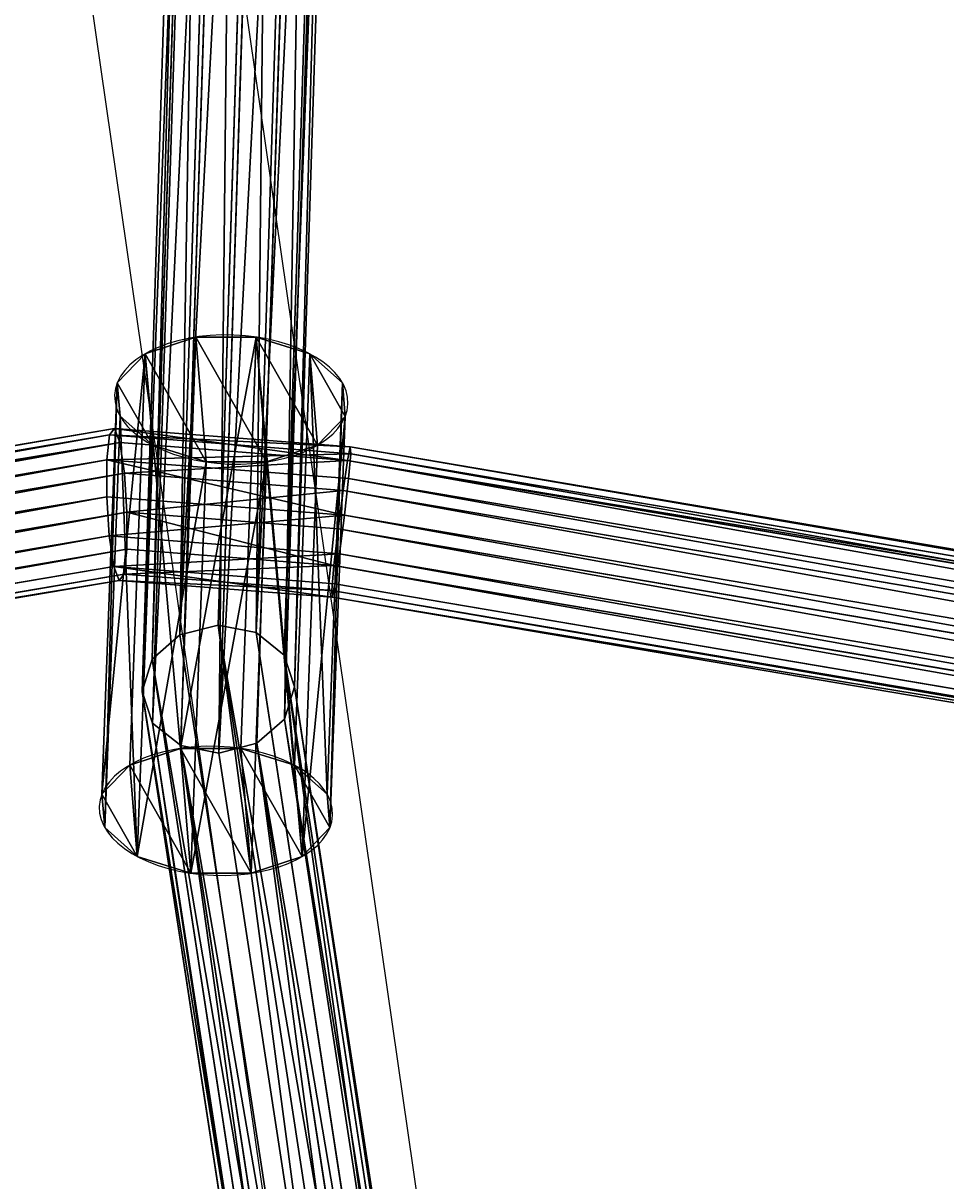
# Model space of a CAD drawing. Units: centimetres. Extents: x -294 to 296, y -296 to 294.
# Drawn here: x -49 to -39, y 52 to 64 of the extents above; entities that cross this region are included whole.
import ezdxf

# ---------------------------------------------------------------- set-up
doc = ezdxf.new("R2010")
doc.units = ezdxf.units.CM
doc.header["$LTSCALE"] = 2.54
doc.layers.get('0').update_dxf_attribs({"true_color": 0xff5454})
doc.layers.add('VP-EQ', color=7, linetype='Continuous', true_color=0x8a3492)

# ---------------------------------------------------------------- blocks, each defined once
blk = doc.blocks.new('Grupuj_72')
at = {"color": 0}
for p, q in [((0, 6.787, 1.498), (0, 1.6, 1.498)), ((0, 6.787, 1.498), (0, 1.6, 1.498)), ((0.001, 6.787, 0.864), (0.001, 1.6, 0.864)), ((0.001, 6.787, 0.864), (0.001, 1.6, 0.864)), ((0.316, 6.787, 2.048), (0.316, 1.6, 2.048)), ((0.316, 6.787, 2.048), (0.316, 1.6, 2.048)), ((0.319, 6.787, 0.316), (0.319, 1.6, 0.316)), ((0.319, 6.787, 0.316), (0.319, 1.6, 0.316)), ((0.864, 6.787, 2.366), (0.864, 1.6, 2.366)), ((0.864, 6.787, 2.366), (0.864, 1.6, 2.366)), ((0.869, 6.787), (0.869, 1.6)), ((0.869, 6.787), (0.869, 1.6)), ((1.498, 6.787, 2.367), (1.498, 1.6, 2.367)), ((1.498, 6.787, 2.367), (1.498, 1.6, 2.367)), ((1.503, 6.787, 0.001), (1.503, 1.6, 0.001)), ((1.503, 6.787, 0.001), (1.503, 1.6, 0.001)), ((2.048, 6.787, 2.051), (2.048, 1.6, 2.051)), ((2.048, 6.787, 2.051), (2.048, 1.6, 2.051)), ((2.051, 6.787, 0.319), (2.051, 1.6, 0.319)), ((2.051, 6.787, 0.319), (2.051, 1.6, 0.319)), ((2.366, 6.787, 1.503), (2.366, 1.6, 1.503)), ((2.366, 6.787, 1.503), (2.366, 1.6, 1.503)), ((2.367, 6.787, 0.869), (2.367, 1.6, 0.869)), ((2.367, 6.787, 0.869), (2.367, 1.6, 0.869))]:
    blk.add_line(p, q, dxfattribs=at)
at = {"color": 0, "extrusion": (-1.41565e-14, -1, -5.72356e-14)}
blk.add_circle((1.184, 1.184, -6.787), 1.225, dxfattribs=at)
blk.add_circle((1.184, 1.184, -6.787), 1.225, dxfattribs=at)
blk.add_circle((1.184, 1.184, -6.787), 1.225, dxfattribs=at)
blk.add_circle((1.184, 1.184, -6.787), 1.225, dxfattribs=at)
blk.add_circle((1.184, 1.184, -6.787), 1.225, dxfattribs=at)
blk.add_circle((1.184, 1.184, -6.787), 1.225, dxfattribs=at)
blk.add_circle((1.184, 1.184, -6.787), 1.225, dxfattribs=at)
blk.add_circle((1.184, 1.184, -6.787), 1.225, dxfattribs=at)
blk.add_circle((1.184, 1.184, -6.787), 1.225, dxfattribs=at)
blk.add_circle((1.184, 1.184, -6.787), 1.225, dxfattribs=at)
blk.add_circle((1.184, 1.184, -6.787), 1.225, dxfattribs=at)
blk.add_circle((1.184, 1.184, -6.787), 1.225, dxfattribs=at)
blk.add_circle((1.184, 1.184, -6.787), 1.225, dxfattribs=at)
at = {"color": 0, "extrusion": (-9.31874e-15, -1, -9.35748e-15)}
blk.add_circle((1.184, 1.184, -1.6), 1.225, dxfattribs=at)
blk.add_circle((1.184, 1.184, -1.6), 1.225, dxfattribs=at)
blk.add_circle((1.184, 1.184, -1.6), 1.225, dxfattribs=at)
blk.add_circle((1.184, 1.184, -1.6), 1.225, dxfattribs=at)
blk.add_circle((1.184, 1.184, -1.6), 1.225, dxfattribs=at)
blk.add_circle((1.184, 1.184, -1.6), 1.225, dxfattribs=at)
blk.add_circle((1.184, 1.184, -1.6), 1.225, dxfattribs=at)
blk.add_circle((1.184, 1.184, -1.6), 1.225, dxfattribs=at)
blk.add_circle((1.184, 1.184, -1.6), 1.225, dxfattribs=at)
blk.add_circle((1.184, 1.184, -1.6), 1.225, dxfattribs=at)
blk.add_circle((1.184, 1.184, -1.6), 1.225, dxfattribs=at)
blk.add_circle((1.184, 1.184, -1.6), 1.225, dxfattribs=at)
blk.add_circle((1.184, 1.184, -1.6), 1.225, dxfattribs=at)
at = {"color": 0}
mesh = blk.add_polyface(dxfattribs=at)
corners = [(0.319, 6.787, 0.316), (1.503, 6.787, 0.001), (0.869, 6.787), (2.051, 6.787, 0.319), (0.001, 6.787, 0.864), (2.367, 6.787, 0.869), (0, 6.787, 1.498), (2.366, 6.787, 1.503), (0.316, 6.787, 2.048), (2.048, 6.787, 2.051), (0.864, 6.787, 2.366), (1.498, 6.787, 2.367)]
mesh.append_faces([[corners[k] for k in face] for face in [(0, 1, 2), (9, 10, 11)]], dxfattribs={"vtx0": -1, "color": 0})
mesh.append_faces([[corners[k] for k in face] for face in [(1, 0, 3), (3, 4, 5), (5, 6, 7), (7, 8, 9)]], dxfattribs={"vtx0": -1, "vtx1": -1, "color": 0})
mesh.append_faces([[corners[k] for k in face] for face in [(3, 0, 4), (5, 4, 6), (7, 6, 8), (9, 8, 10)]], dxfattribs={"vtx0": -1, "vtx2": -1, "color": 0})
mesh = blk.add_polyface(dxfattribs=at)
corners = [(0.316, 1.6, 2.048), (0, 6.787, 1.498), (0, 1.6, 1.498), (0.316, 6.787, 2.048)]
mesh.append_faces([[corners[k] for k in face] for face in [(0, 1, 2), (1, 0, 3)]], dxfattribs={"vtx0": -1, "color": 0})
mesh = blk.add_polyface(dxfattribs=at)
corners = [(0, 6.787, 1.498), (0.001, 1.6, 0.864), (0, 1.6, 1.498), (0.001, 6.787, 0.864)]
mesh.append_faces([[corners[k] for k in face] for face in [(0, 1, 2), (1, 0, 3)]], dxfattribs={"vtx0": -1, "color": 0})
mesh = blk.add_polyface(dxfattribs=at)
corners = [(0.001, 6.787, 0.864), (0.319, 1.6, 0.316), (0.001, 1.6, 0.864), (0.319, 6.787, 0.316)]
mesh.append_faces([[corners[k] for k in face] for face in [(0, 1, 2), (1, 0, 3)]], dxfattribs={"vtx0": -1, "color": 0})
mesh = blk.add_polyface(dxfattribs=at)
corners = [(0.316, 1.6, 2.048), (0.864, 6.787, 2.366), (0.316, 6.787, 2.048), (0.864, 1.6, 2.366)]
mesh.append_faces([[corners[k] for k in face] for face in [(0, 1, 2), (1, 0, 3)]], dxfattribs={"vtx0": -1, "color": 0})
mesh = blk.add_polyface(dxfattribs=at)
corners = [(0.869, 6.787), (0.319, 1.6, 0.316), (0.319, 6.787, 0.316), (0.869, 1.6)]
mesh.append_faces([[corners[k] for k in face] for face in [(0, 1, 2), (1, 0, 3)]], dxfattribs={"vtx0": -1, "color": 0})
mesh = blk.add_polyface(dxfattribs=at)
corners = [(0.864, 1.6, 2.366), (1.498, 6.787, 2.367), (0.864, 6.787, 2.366), (1.498, 1.6, 2.367)]
mesh.append_faces([[corners[k] for k in face] for face in [(0, 1, 2), (1, 0, 3)]], dxfattribs={"vtx0": -1, "color": 0})
mesh = blk.add_polyface(dxfattribs=at)
corners = [(1.503, 6.787, 0.001), (0.869, 1.6), (0.869, 6.787), (1.503, 1.6, 0.001)]
mesh.append_faces([[corners[k] for k in face] for face in [(0, 1, 2), (1, 0, 3)]], dxfattribs={"vtx0": -1, "color": 0})
mesh = blk.add_polyface(dxfattribs=at)
corners = [(1.498, 1.6, 2.367), (2.048, 6.787, 2.051), (1.498, 6.787, 2.367), (2.048, 1.6, 2.051)]
mesh.append_faces([[corners[k] for k in face] for face in [(0, 1, 2), (1, 0, 3)]], dxfattribs={"vtx0": -1, "color": 0})
mesh = blk.add_polyface(dxfattribs=at)
corners = [(2.051, 6.787, 0.319), (1.503, 1.6, 0.001), (1.503, 6.787, 0.001), (2.051, 1.6, 0.319)]
mesh.append_faces([[corners[k] for k in face] for face in [(0, 1, 2), (1, 0, 3)]], dxfattribs={"vtx0": -1, "color": 0})
mesh = blk.add_polyface(dxfattribs=at)
corners = [(2.366, 6.787, 1.503), (2.048, 1.6, 2.051), (2.366, 1.6, 1.503), (2.048, 6.787, 2.051)]
mesh.append_faces([[corners[k] for k in face] for face in [(0, 1, 2), (1, 0, 3)]], dxfattribs={"vtx0": -1, "color": 0})
mesh = blk.add_polyface(dxfattribs=at)
corners = [(2.051, 6.787, 0.319), (2.367, 1.6, 0.869), (2.051, 1.6, 0.319), (2.367, 6.787, 0.869)]
mesh.append_faces([[corners[k] for k in face] for face in [(0, 1, 2), (1, 0, 3)]], dxfattribs={"vtx0": -1, "color": 0})
mesh = blk.add_polyface(dxfattribs=at)
corners = [(2.367, 1.6, 0.869), (2.366, 6.787, 1.503), (2.366, 1.6, 1.503), (2.367, 6.787, 0.869)]
mesh.append_faces([[corners[k] for k in face] for face in [(0, 1, 2), (1, 0, 3)]], dxfattribs={"vtx0": -1, "color": 0})
mesh = blk.add_polyface(dxfattribs=at)
corners = [(1.503, 1.6, 0.001), (0.319, 1.6, 0.316), (0.869, 1.6), (2.051, 1.6, 0.319), (0.001, 1.6, 0.864), (2.367, 1.6, 0.869), (0, 1.6, 1.498), (2.366, 1.6, 1.503), (0.316, 1.6, 2.048), (2.048, 1.6, 2.051), (0.864, 1.6, 2.366), (1.498, 1.6, 2.367)]
mesh.append_faces([[corners[k] for k in face] for face in [(0, 1, 2), (10, 9, 11)]], dxfattribs={"vtx0": -1, "color": 0})
mesh.append_faces([[corners[k] for k in face] for face in [(1, 3, 4), (4, 5, 6), (6, 7, 8), (8, 9, 10)]], dxfattribs={"vtx0": -1, "vtx1": -1, "color": 0})
mesh.append_faces([[corners[k] for k in face] for face in [(1, 0, 3), (4, 3, 5), (6, 5, 7), (8, 7, 9)]], dxfattribs={"vtx0": -1, "vtx2": -1, "color": 0})
blk = doc.blocks.new('3DGeom-1145_Defintion')
at = {"color": 253, "true_color": 0xa8a8a8, "xscale": 470.3703581694062, "yscale": 470.3703581694062, "zscale": 470.3703581694062}
blk.add_blockref('Grupuj_72', (-552.6, -752.6, -513.5), dxfattribs=at)
blk = doc.blocks.new('3DGeom-260_Defintion')
at = {"color": 0, "extrusion": (-0.999453, 0.026681, 0.019518)}
ref = blk.add_blockref('3DGeom-1145_Defintion', (-2495, -120.6, -28.4), dxfattribs=dict(at, rotation=273.1998150546836))
ref.add_attrib('Skp_ComponentInstanceName', '3DGeom-1145', (0, 0), dxfattribs={"height": 0.2})
blk = doc.blocks.new('Grupuj_158')
at = {"color": 0}
for p, q in [((0.395, 30.848, 63.497), (0.951, 49.485, 35.271)), ((0.395, 30.848, 63.497), (0.951, 49.485, 35.271)), ((1.349, 49.573, 35.341), (0.794, 30.951, 63.544)), ((1.349, 49.573, 35.341), (0.794, 30.951, 63.544)), ((1.194, 30.874, 63.487), (1.75, 49.495, 35.286)), ((1.194, 30.874, 63.487), (1.75, 49.495, 35.286)), ((0.104, 30.593, 63.359), (0.661, 49.256, 35.094)), ((0.104, 30.593, 63.359), (0.661, 49.256, 35.094)), ((1.489, 30.638, 63.343), (2.045, 49.272, 35.121)), ((1.489, 30.638, 63.343), (2.045, 49.272, 35.121)), ((0, 30.254, 63.168), (0.558, 48.946, 34.859)), ((0, 30.254, 63.168), (0.558, 48.946, 34.859)), ((1.599, 30.306, 63.149), (2.156, 48.965, 34.89)), ((1.599, 30.306, 63.149), (2.156, 48.965, 34.89)), ((0.11, 29.922, 62.974), (0.669, 48.638, 34.629)), ((0.11, 29.922, 62.974), (0.669, 48.638, 34.629)), ((1.495, 29.967, 62.958), (2.053, 48.655, 34.655)), ((1.495, 29.967, 62.958), (2.053, 48.655, 34.655)), ((0.405, 29.686, 62.83), (0.964, 48.416, 34.464)), ((0.405, 29.686, 62.83), (0.964, 48.416, 34.464)), ((1.204, 29.712, 62.821), (1.763, 48.426, 34.479)), ((1.204, 29.712, 62.821), (1.763, 48.426, 34.479)), ((0.806, 29.609, 62.774), (1.365, 48.338, 34.409)), ((0.806, 29.609, 62.774), (1.365, 48.338, 34.409)), ((0.794, 30.951, 63.544), (0.395, 30.848, 63.497)), ((0.794, 30.951, 63.544), (0.395, 30.848, 63.497)), ((1.194, 30.874, 63.487), (0.794, 30.951, 63.544)), ((0.794, 30.951, 63.544), (3.923, 10.824, 104.384)), ((0.794, 30.951, 63.544), (3.923, 10.824, 104.384)), ((1.194, 30.874, 63.487), (0.794, 30.951, 63.544)), ((0.395, 30.848, 63.497), (0.104, 30.593, 63.359)), ((0.395, 30.848, 63.497), (0.104, 30.593, 63.359)), ((3.525, 10.716, 104.349), (0.395, 30.848, 63.497)), ((3.525, 10.716, 104.349), (0.395, 30.848, 63.497)), ((1.489, 30.638, 63.343), (1.194, 30.874, 63.487)), ((4.325, 10.743, 104.337), (1.194, 30.874, 63.487)), ((4.325, 10.743, 104.337), (1.194, 30.874, 63.487)), ((1.489, 30.638, 63.343), (1.194, 30.874, 63.487)), ((4.622, 10.493, 104.22), (1.489, 30.638, 63.343)), ((1.599, 30.306, 63.149), (1.489, 30.638, 63.343)), ((4.622, 10.493, 104.22), (1.489, 30.638, 63.343)), ((1.599, 30.306, 63.149), (1.489, 30.638, 63.343)), ((0.104, 30.593, 63.359), (0, 30.254, 63.168)), ((0.104, 30.593, 63.359), (0, 30.254, 63.168)), ((3.237, 10.446, 104.241), (0.104, 30.593, 63.359)), ((3.237, 10.446, 104.241), (0.104, 30.593, 63.359)), ((1.495, 29.967, 62.958), (1.599, 30.306, 63.149)), ((1.495, 29.967, 62.958), (1.599, 30.306, 63.149)), ((4.735, 10.142, 104.065), (1.599, 30.306, 63.149)), ((4.735, 10.142, 104.065), (1.599, 30.306, 63.149)), ((3.136, 10.088, 104.089), (0, 30.254, 63.168)), ((0, 30.254, 63.168), (0.11, 29.922, 62.974)), ((3.136, 10.088, 104.089), (0, 30.254, 63.168)), ((0, 30.254, 63.168), (0.11, 29.922, 62.974)), ((0.11, 29.922, 62.974), (0.405, 29.686, 62.83)), ((3.249, 9.737, 103.934), (0.11, 29.922, 62.974)), ((3.249, 9.737, 103.934), (0.11, 29.922, 62.974)), ((0.11, 29.922, 62.974), (0.405, 29.686, 62.83)), ((1.204, 29.712, 62.821), (1.495, 29.967, 62.958)), ((1.204, 29.712, 62.821), (1.495, 29.967, 62.958)), ((4.634, 9.784, 103.914), (1.495, 29.967, 62.958)), ((4.634, 9.784, 103.914), (1.495, 29.967, 62.958)), ((3.546, 9.487, 103.817), (0.405, 29.686, 62.83)), ((3.546, 9.487, 103.817), (0.405, 29.686, 62.83)), ((0.405, 29.686, 62.83), (0.806, 29.609, 62.774)), ((0.405, 29.686, 62.83), (0.806, 29.609, 62.774)), ((0.806, 29.609, 62.774), (1.204, 29.712, 62.821)), ((0.806, 29.609, 62.774), (1.204, 29.712, 62.821)), ((4.345, 9.514, 103.806), (1.204, 29.712, 62.821)), ((4.345, 9.514, 103.806), (1.204, 29.712, 62.821)), ((3.947, 9.406, 103.77), (0.806, 29.609, 62.774)), ((3.947, 9.406, 103.77), (0.806, 29.609, 62.774))]:
    blk.add_line(p, q, dxfattribs=at)
mesh = blk.add_polyface(dxfattribs=at)
corners = [(0.395, 30.848, 63.497), (0.661, 49.256, 35.094), (0.104, 30.593, 63.359), (0.951, 49.485, 35.271)]
mesh.append_faces([[corners[k] for k in face] for face in [(0, 1, 2), (1, 0, 3)]], dxfattribs={"vtx0": -1, "color": 0})
mesh = blk.add_polyface(dxfattribs=at)
corners = [(0.395, 30.848, 63.497), (1.349, 49.573, 35.341), (0.951, 49.485, 35.271), (0.794, 30.951, 63.544)]
mesh.append_faces([[corners[k] for k in face] for face in [(0, 1, 2), (1, 0, 3)]], dxfattribs={"vtx0": -1, "color": 0})
mesh = blk.add_polyface(dxfattribs=at)
corners = [(1.349, 49.573, 35.341), (1.194, 30.874, 63.487), (1.75, 49.495, 35.286), (0.794, 30.951, 63.544)]
mesh.append_faces([[corners[k] for k in face] for face in [(0, 1, 2), (1, 0, 3)]], dxfattribs={"vtx0": -1, "color": 0})
mesh = blk.add_polyface(dxfattribs=at)
corners = [(2.045, 49.272, 35.121), (1.194, 30.874, 63.487), (1.489, 30.638, 63.343), (1.75, 49.495, 35.286)]
mesh.append_faces([[corners[k] for k in face] for face in [(0, 1, 2), (1, 0, 3)]], dxfattribs={"vtx0": -1, "color": 0})
mesh = blk.add_polyface(dxfattribs=at)
corners = [(0.104, 30.593, 63.359), (0.558, 48.946, 34.859), (0, 30.254, 63.168), (0.661, 49.256, 35.094)]
mesh.append_faces([[corners[k] for k in face] for face in [(0, 1, 2), (1, 0, 3)]], dxfattribs={"vtx0": -1, "color": 0})
mesh = blk.add_polyface(dxfattribs=at)
corners = [(2.156, 48.965, 34.89), (1.489, 30.638, 63.343), (1.599, 30.306, 63.149), (2.045, 49.272, 35.121)]
mesh.append_faces([[corners[k] for k in face] for face in [(0, 1, 2), (1, 0, 3)]], dxfattribs={"vtx0": -1, "color": 0})
mesh = blk.add_polyface(dxfattribs=at)
corners = [(0, 30.254, 63.168), (0.669, 48.638, 34.629), (0.11, 29.922, 62.974), (0.558, 48.946, 34.859)]
mesh.append_faces([[corners[k] for k in face] for face in [(0, 1, 2), (1, 0, 3)]], dxfattribs={"vtx0": -1, "color": 0})
mesh = blk.add_polyface(dxfattribs=at)
corners = [(2.053, 48.655, 34.655), (1.599, 30.306, 63.149), (1.495, 29.967, 62.958), (2.156, 48.965, 34.89)]
mesh.append_faces([[corners[k] for k in face] for face in [(0, 1, 2), (1, 0, 3)]], dxfattribs={"vtx0": -1, "color": 0})
mesh = blk.add_polyface(dxfattribs=at)
corners = [(0.11, 29.922, 62.974), (0.964, 48.416, 34.464), (0.405, 29.686, 62.83), (0.669, 48.638, 34.629)]
mesh.append_faces([[corners[k] for k in face] for face in [(0, 1, 2), (1, 0, 3)]], dxfattribs={"vtx0": -1, "color": 0})
mesh = blk.add_polyface(dxfattribs=at)
corners = [(1.763, 48.426, 34.479), (1.495, 29.967, 62.958), (1.204, 29.712, 62.821), (2.053, 48.655, 34.655)]
mesh.append_faces([[corners[k] for k in face] for face in [(0, 1, 2), (1, 0, 3)]], dxfattribs={"vtx0": -1, "color": 0})
mesh = blk.add_polyface(dxfattribs=at)
corners = [(0.806, 29.609, 62.774), (0.964, 48.416, 34.464), (1.365, 48.338, 34.409), (0.405, 29.686, 62.83)]
mesh.append_faces([[corners[k] for k in face] for face in [(0, 1, 2), (1, 0, 3)]], dxfattribs={"vtx0": -1, "color": 0})
mesh = blk.add_polyface(dxfattribs=at)
corners = [(1.763, 48.426, 34.479), (0.806, 29.609, 62.774), (1.365, 48.338, 34.409), (1.204, 29.712, 62.821)]
mesh.append_faces([[corners[k] for k in face] for face in [(0, 1, 2), (1, 0, 3)]], dxfattribs={"vtx0": -1, "color": 0})
mesh = blk.add_polyface(dxfattribs=at)
corners = [(3.525, 10.716, 104.349), (0.794, 30.951, 63.544), (0.395, 30.848, 63.497), (3.923, 10.824, 104.384)]
mesh.append_faces([[corners[k] for k in face] for face in [(0, 1, 2), (1, 0, 3)]], dxfattribs={"vtx0": -1, "color": 0})
mesh = blk.add_polyface(dxfattribs=at)
corners = [(0.794, 30.951, 63.544), (4.325, 10.743, 104.337), (1.194, 30.874, 63.487), (3.923, 10.824, 104.384)]
mesh.append_faces([[corners[k] for k in face] for face in [(0, 1, 2), (1, 0, 3)]], dxfattribs={"vtx0": -1, "color": 0})
mesh = blk.add_polyface(dxfattribs=at)
corners = [(3.525, 10.716, 104.349), (0.104, 30.593, 63.359), (3.237, 10.446, 104.241), (0.395, 30.848, 63.497)]
mesh.append_faces([[corners[k] for k in face] for face in [(0, 1, 2), (1, 0, 3)]], dxfattribs={"vtx0": -1, "color": 0})
mesh = blk.add_polyface(dxfattribs=at)
corners = [(1.489, 30.638, 63.343), (4.325, 10.743, 104.337), (4.622, 10.493, 104.22), (1.194, 30.874, 63.487)]
mesh.append_faces([[corners[k] for k in face] for face in [(0, 1, 2), (1, 0, 3)]], dxfattribs={"vtx0": -1, "color": 0})
mesh = blk.add_polyface(dxfattribs=at)
corners = [(1.599, 30.306, 63.149), (4.622, 10.493, 104.22), (4.735, 10.142, 104.065), (1.489, 30.638, 63.343)]
mesh.append_faces([[corners[k] for k in face] for face in [(0, 1, 2), (1, 0, 3)]], dxfattribs={"vtx0": -1, "color": 0})
mesh = blk.add_polyface(dxfattribs=at)
corners = [(3.237, 10.446, 104.241), (0, 30.254, 63.168), (3.136, 10.088, 104.089), (0.104, 30.593, 63.359)]
mesh.append_faces([[corners[k] for k in face] for face in [(0, 1, 2), (1, 0, 3)]], dxfattribs={"vtx0": -1, "color": 0})
mesh = blk.add_polyface(dxfattribs=at)
corners = [(1.495, 29.967, 62.958), (4.735, 10.142, 104.065), (4.634, 9.784, 103.914), (1.599, 30.306, 63.149)]
mesh.append_faces([[corners[k] for k in face] for face in [(0, 1, 2), (1, 0, 3)]], dxfattribs={"vtx0": -1, "color": 0})
mesh = blk.add_polyface(dxfattribs=at)
corners = [(3.136, 10.088, 104.089), (0.11, 29.922, 62.974), (3.249, 9.737, 103.934), (0, 30.254, 63.168)]
mesh.append_faces([[corners[k] for k in face] for face in [(0, 1, 2), (1, 0, 3)]], dxfattribs={"vtx0": -1, "color": 0})
mesh = blk.add_polyface(dxfattribs=at)
corners = [(3.249, 9.737, 103.934), (0.405, 29.686, 62.83), (3.546, 9.487, 103.817), (0.11, 29.922, 62.974)]
mesh.append_faces([[corners[k] for k in face] for face in [(0, 1, 2), (1, 0, 3)]], dxfattribs={"vtx0": -1, "color": 0})
mesh = blk.add_polyface(dxfattribs=at)
corners = [(1.204, 29.712, 62.821), (4.634, 9.784, 103.914), (4.345, 9.514, 103.806), (1.495, 29.967, 62.958)]
mesh.append_faces([[corners[k] for k in face] for face in [(0, 1, 2), (1, 0, 3)]], dxfattribs={"vtx0": -1, "color": 0})
mesh = blk.add_polyface(dxfattribs=at)
corners = [(3.947, 9.406, 103.77), (0.405, 29.686, 62.83), (0.806, 29.609, 62.774), (3.546, 9.487, 103.817)]
mesh.append_faces([[corners[k] for k in face] for face in [(0, 1, 2), (1, 0, 3)]], dxfattribs={"vtx0": -1, "color": 0})
mesh = blk.add_polyface(dxfattribs=at)
corners = [(1.204, 29.712, 62.821), (3.947, 9.406, 103.77), (0.806, 29.609, 62.774), (4.345, 9.514, 103.806)]
mesh.append_faces([[corners[k] for k in face] for face in [(0, 1, 2), (1, 0, 3)]], dxfattribs={"vtx0": -1, "color": 0})
blk = doc.blocks.new('Grupuj_159')
at = {"color": 0}
for p, q in [((30.223, 12.945, 1.127), (0.055, 7.758, 5.784)), ((30.223, 12.945, 1.127), (0.055, 7.758, 5.784)), ((30.173, 12.879, 0.724), (30.223, 12.945, 1.127)), ((30.173, 12.879, 0.724), (30.223, 12.945, 1.127)), ((32.7, 12.757, 0.861), (30.223, 12.945, 1.127)), ((32.7, 12.757, 0.861), (30.223, 12.945, 1.127)), ((30.223, 12.945, 1.127), (30.28, 12.798, 1.509)), ((30.223, 12.945, 1.127), (30.28, 12.798, 1.509)), ((30.173, 12.879, 0.724), (0.005, 7.692, 5.382)), ((30.173, 12.879, 0.724), (0.005, 7.692, 5.382)), ((30.28, 12.798, 1.509), (0.138, 7.616, 6.163)), ((30.28, 12.798, 1.509), (0.138, 7.616, 6.163)), ((30.145, 12.617, 0.41), (30.173, 12.879, 0.724)), ((30.145, 12.617, 0.41), (30.173, 12.879, 0.724)), ((32.704, 12.686, 0.453), (30.173, 12.879, 0.724)), ((32.704, 12.686, 0.453), (30.173, 12.879, 0.724)), ((32.671, 12.616, 1.253), (30.28, 12.798, 1.509)), ((30.28, 12.798, 1.509), (30.329, 12.476, 1.769)), ((32.671, 12.616, 1.253), (30.28, 12.798, 1.509)), ((30.28, 12.798, 1.509), (30.329, 12.476, 1.769)), ((32.7, 12.757, 0.861), (32.671, 12.616, 1.253)), ((32.7, 12.757, 0.861), (32.671, 12.616, 1.253)), ((32.682, 12.424, 0.138), (32.704, 12.686, 0.453)), ((32.682, 12.424, 0.138), (32.704, 12.686, 0.453)), ((32.704, 12.686, 0.453), (32.7, 12.757, 0.861)), ((67.704, 6.885, 6.865), (32.7, 12.757, 0.861)), ((32.704, 12.686, 0.453), (32.7, 12.757, 0.861)), ((67.704, 6.885, 6.865), (32.7, 12.757, 0.861)), ((67.743, 6.809, 6.462), (32.704, 12.686, 0.453)), ((67.743, 6.809, 6.462), (32.704, 12.686, 0.453)), ((30.145, 12.617, 0.41), (0, 7.434, 5.064)), ((30.145, 12.617, 0.41), (0, 7.434, 5.064)), ((30.144, 12.229, 0.267), (30.145, 12.617, 0.41)), ((30.144, 12.229, 0.267), (30.145, 12.617, 0.41)), ((32.682, 12.424, 0.138), (30.145, 12.617, 0.41)), ((32.682, 12.424, 0.138), (30.145, 12.617, 0.41)), ((32.671, 12.616, 1.253), (32.624, 12.301, 1.523)), ((32.671, 12.616, 1.253), (32.624, 12.301, 1.523)), ((67.641, 6.75, 7.251), (32.671, 12.616, 1.253)), ((67.641, 6.75, 7.251), (32.671, 12.616, 1.253)), ((30.329, 12.476, 1.769), (0.232, 7.302, 6.416)), ((30.329, 12.476, 1.769), (0.232, 7.302, 6.416)), ((32.624, 12.301, 1.523), (30.329, 12.476, 1.769)), ((30.329, 12.476, 1.769), (30.357, 12.067, 1.837)), ((32.624, 12.301, 1.523), (30.329, 12.476, 1.769)), ((30.329, 12.476, 1.769), (30.357, 12.067, 1.837)), ((32.639, 12.039), (32.682, 12.424, 0.138)), ((32.639, 12.039), (32.682, 12.424, 0.138)), ((67.747, 6.542, 6.152), (32.682, 12.424, 0.138)), ((67.747, 6.542, 6.152), (32.682, 12.424, 0.138)), ((32.624, 12.301, 1.523), (32.573, 11.898, 1.6)), ((32.624, 12.301, 1.523), (32.573, 11.898, 1.6)), ((67.571, 6.439, 7.517), (32.624, 12.301, 1.523)), ((67.571, 6.439, 7.517), (32.624, 12.301, 1.523)), ((30.144, 12.229, 0.267), (0.042, 7.053, 4.915)), ((30.144, 12.229, 0.267), (0.042, 7.053, 4.915)), ((32.639, 12.039), (30.144, 12.229, 0.267)), ((30.172, 11.819, 0.336), (30.144, 12.229, 0.267)), ((32.639, 12.039), (30.144, 12.229, 0.267)), ((30.172, 11.819, 0.336), (30.144, 12.229, 0.267)), ((30.357, 12.067, 1.837), (0.31, 6.901, 6.477)), ((30.357, 12.067, 1.837), (0.31, 6.901, 6.477)), ((30.357, 12.067, 1.837), (30.356, 11.679, 1.695)), ((30.357, 12.067, 1.837), (30.356, 11.679, 1.695)), ((32.573, 11.898, 1.6), (30.357, 12.067, 1.837)), ((32.573, 11.898, 1.6), (30.357, 12.067, 1.837)), ((32.588, 11.635, 0.077), (32.639, 12.039)), ((32.588, 11.635, 0.077), (32.639, 12.039)), ((67.715, 6.155, 6.016), (32.639, 12.039)), ((67.715, 6.155, 6.016), (32.639, 12.039)), ((30.172, 11.819, 0.336), (0.121, 6.652, 4.975)), ((30.172, 11.819, 0.336), (0.121, 6.652, 4.975)), ((30.221, 11.498, 0.596), (30.172, 11.819, 0.336)), ((32.588, 11.635, 0.077), (30.172, 11.819, 0.336)), ((30.221, 11.498, 0.596), (30.172, 11.819, 0.336)), ((32.588, 11.635, 0.077), (30.172, 11.819, 0.336)), ((32.573, 11.898, 1.6), (32.53, 11.513, 1.462)), ((32.573, 11.898, 1.6), (32.53, 11.513, 1.462)), ((67.512, 6.037, 7.592), (32.573, 11.898, 1.6)), ((67.512, 6.037, 7.592), (32.573, 11.898, 1.6)), ((30.356, 11.679, 1.695), (0.352, 6.52, 6.328)), ((30.356, 11.679, 1.695), (0.352, 6.52, 6.328)), ((30.356, 11.679, 1.695), (30.328, 11.417, 1.381)), ((30.356, 11.679, 1.695), (30.328, 11.417, 1.381)), ((32.53, 11.513, 1.462), (30.356, 11.679, 1.695)), ((32.53, 11.513, 1.462), (30.356, 11.679, 1.695)), ((32.541, 11.321, 0.347), (32.588, 11.635, 0.077)), ((32.541, 11.321, 0.347), (32.588, 11.635, 0.077)), ((67.657, 5.753, 6.091), (32.588, 11.635, 0.077)), ((67.657, 5.753, 6.091), (32.588, 11.635, 0.077)), ((30.221, 11.498, 0.596), (0.214, 6.338, 5.229)), ((30.221, 11.498, 0.596), (0.214, 6.338, 5.229)), ((30.278, 11.35, 0.978), (30.221, 11.498, 0.596)), ((32.541, 11.321, 0.347), (30.221, 11.498, 0.596)), ((30.278, 11.35, 0.978), (30.221, 11.498, 0.596)), ((32.541, 11.321, 0.347), (30.221, 11.498, 0.596)), ((32.53, 11.513, 1.462), (32.508, 11.251, 1.147)), ((32.53, 11.513, 1.462), (32.508, 11.251, 1.147)), ((67.48, 5.65, 7.456), (32.53, 11.513, 1.462)), ((67.48, 5.65, 7.456), (32.53, 11.513, 1.462)), ((30.278, 11.35, 0.978), (0.297, 6.196, 5.607)), ((30.278, 11.35, 0.978), (0.297, 6.196, 5.607)), ((0.348, 6.262, 6.01), (30.328, 11.417, 1.381)), ((0.348, 6.262, 6.01), (30.328, 11.417, 1.381)), ((30.328, 11.417, 1.381), (30.278, 11.35, 0.978)), ((30.328, 11.417, 1.381), (30.278, 11.35, 0.978)), ((32.512, 11.18, 0.739), (30.278, 11.35, 0.978)), ((32.512, 11.18, 0.739), (30.278, 11.35, 0.978)), ((30.328, 11.417, 1.381), (32.508, 11.251, 1.147)), ((30.328, 11.417, 1.381), (32.508, 11.251, 1.147)), ((32.512, 11.18, 0.739), (32.541, 11.321, 0.347)), ((32.512, 11.18, 0.739), (32.541, 11.321, 0.347)), ((67.586, 5.442, 6.358), (32.541, 11.321, 0.347)), ((67.586, 5.442, 6.358), (32.541, 11.321, 0.347)), ((32.508, 11.251, 1.147), (67.485, 5.383, 7.146)), ((32.508, 11.251, 1.147), (67.485, 5.383, 7.146)), ((32.508, 11.251, 1.147), (32.512, 11.18, 0.739)), ((32.508, 11.251, 1.147), (32.512, 11.18, 0.739)), ((67.523, 5.307, 6.744), (32.512, 11.18, 0.739)), ((67.523, 5.307, 6.744), (32.512, 11.18, 0.739))]:
    blk.add_line(p, q, dxfattribs=at)
mesh = blk.add_polyface(dxfattribs=at)
corners = [(0.005, 7.692, 5.382), (30.223, 12.945, 1.127), (30.173, 12.879, 0.724), (0.055, 7.758, 5.784)]
mesh.append_faces([[corners[k] for k in face] for face in [(0, 1, 2), (1, 0, 3)]], dxfattribs={"vtx0": -1, "color": 0})
mesh = blk.add_polyface(dxfattribs=at)
corners = [(0.055, 7.758, 5.784), (30.28, 12.798, 1.509), (30.223, 12.945, 1.127), (0.138, 7.616, 6.163)]
mesh.append_faces([[corners[k] for k in face] for face in [(0, 1, 2), (1, 0, 3)]], dxfattribs={"vtx0": -1, "color": 0})
mesh = blk.add_polyface(dxfattribs=at)
corners = [(30.173, 12.879, 0.724), (32.7, 12.757, 0.861), (32.704, 12.686, 0.453), (30.223, 12.945, 1.127)]
mesh.append_faces([[corners[k] for k in face] for face in [(0, 1, 2), (1, 0, 3)]], dxfattribs={"vtx0": -1, "color": 0})
mesh = blk.add_polyface(dxfattribs=at)
corners = [(30.223, 12.945, 1.127), (32.671, 12.616, 1.253), (32.7, 12.757, 0.861), (30.28, 12.798, 1.509)]
mesh.append_faces([[corners[k] for k in face] for face in [(0, 1, 2), (1, 0, 3)]], dxfattribs={"vtx0": -1, "color": 0})
mesh = blk.add_polyface(dxfattribs=at)
corners = [(0, 7.434, 5.064), (30.173, 12.879, 0.724), (30.145, 12.617, 0.41), (0.005, 7.692, 5.382)]
mesh.append_faces([[corners[k] for k in face] for face in [(0, 1, 2), (1, 0, 3)]], dxfattribs={"vtx0": -1, "color": 0})
mesh = blk.add_polyface(dxfattribs=at)
corners = [(0.232, 7.302, 6.416), (30.28, 12.798, 1.509), (0.138, 7.616, 6.163), (30.329, 12.476, 1.769)]
mesh.append_faces([[corners[k] for k in face] for face in [(0, 1, 2), (1, 0, 3)]], dxfattribs={"vtx0": -1, "color": 0})
mesh = blk.add_polyface(dxfattribs=at)
corners = [(30.145, 12.617, 0.41), (32.704, 12.686, 0.453), (32.682, 12.424, 0.138), (30.173, 12.879, 0.724)]
mesh.append_faces([[corners[k] for k in face] for face in [(0, 1, 2), (1, 0, 3)]], dxfattribs={"vtx0": -1, "color": 0})
mesh = blk.add_polyface(dxfattribs=at)
corners = [(30.329, 12.476, 1.769), (32.671, 12.616, 1.253), (30.28, 12.798, 1.509), (32.624, 12.301, 1.523)]
mesh.append_faces([[corners[k] for k in face] for face in [(0, 1, 2), (1, 0, 3)]], dxfattribs={"vtx0": -1, "color": 0})
mesh = blk.add_polyface(dxfattribs=at)
corners = [(32.671, 12.616, 1.253), (67.704, 6.885, 6.865), (32.7, 12.757, 0.861), (67.641, 6.75, 7.251)]
mesh.append_faces([[corners[k] for k in face] for face in [(0, 1, 2), (1, 0, 3)]], dxfattribs={"vtx0": -1, "color": 0})
mesh = blk.add_polyface(dxfattribs=at)
corners = [(32.704, 12.686, 0.453), (67.747, 6.542, 6.152), (32.682, 12.424, 0.138), (67.743, 6.809, 6.462)]
mesh.append_faces([[corners[k] for k in face] for face in [(0, 1, 2), (1, 0, 3)]], dxfattribs={"vtx0": -1, "color": 0})
mesh = blk.add_polyface(dxfattribs=at)
corners = [(32.7, 12.757, 0.861), (67.743, 6.809, 6.462), (32.704, 12.686, 0.453), (67.704, 6.885, 6.865)]
mesh.append_faces([[corners[k] for k in face] for face in [(0, 1, 2), (1, 0, 3)]], dxfattribs={"vtx0": -1, "color": 0})
mesh = blk.add_polyface(dxfattribs=at)
corners = [(30.145, 12.617, 0.41), (0.042, 7.053, 4.915), (0, 7.434, 5.064), (30.144, 12.229, 0.267)]
mesh.append_faces([[corners[k] for k in face] for face in [(0, 1, 2), (1, 0, 3)]], dxfattribs={"vtx0": -1, "color": 0})
mesh = blk.add_polyface(dxfattribs=at)
corners = [(30.145, 12.617, 0.41), (32.639, 12.039), (30.144, 12.229, 0.267), (32.682, 12.424, 0.138)]
mesh.append_faces([[corners[k] for k in face] for face in [(0, 1, 2), (1, 0, 3)]], dxfattribs={"vtx0": -1, "color": 0})
mesh = blk.add_polyface(dxfattribs=at)
corners = [(67.571, 6.439, 7.517), (32.671, 12.616, 1.253), (32.624, 12.301, 1.523), (67.641, 6.75, 7.251)]
mesh.append_faces([[corners[k] for k in face] for face in [(0, 1, 2), (1, 0, 3)]], dxfattribs={"vtx0": -1, "color": 0})
mesh = blk.add_polyface(dxfattribs=at)
corners = [(0.31, 6.901, 6.477), (30.329, 12.476, 1.769), (0.232, 7.302, 6.416), (30.357, 12.067, 1.837)]
mesh.append_faces([[corners[k] for k in face] for face in [(0, 1, 2), (1, 0, 3)]], dxfattribs={"vtx0": -1, "color": 0})
mesh = blk.add_polyface(dxfattribs=at)
corners = [(30.357, 12.067, 1.837), (32.624, 12.301, 1.523), (30.329, 12.476, 1.769), (32.573, 11.898, 1.6)]
mesh.append_faces([[corners[k] for k in face] for face in [(0, 1, 2), (1, 0, 3)]], dxfattribs={"vtx0": -1, "color": 0})
mesh = blk.add_polyface(dxfattribs=at)
corners = [(32.682, 12.424, 0.138), (67.715, 6.155, 6.016), (32.639, 12.039), (67.747, 6.542, 6.152)]
mesh.append_faces([[corners[k] for k in face] for face in [(0, 1, 2), (1, 0, 3)]], dxfattribs={"vtx0": -1, "color": 0})
mesh = blk.add_polyface(dxfattribs=at)
corners = [(67.512, 6.037, 7.592), (32.624, 12.301, 1.523), (32.573, 11.898, 1.6), (67.571, 6.439, 7.517)]
mesh.append_faces([[corners[k] for k in face] for face in [(0, 1, 2), (1, 0, 3)]], dxfattribs={"vtx0": -1, "color": 0})
mesh = blk.add_polyface(dxfattribs=at)
corners = [(30.144, 12.229, 0.267), (0.121, 6.652, 4.975), (0.042, 7.053, 4.915), (30.172, 11.819, 0.336)]
mesh.append_faces([[corners[k] for k in face] for face in [(0, 1, 2), (1, 0, 3)]], dxfattribs={"vtx0": -1, "color": 0})
mesh = blk.add_polyface(dxfattribs=at)
corners = [(32.639, 12.039), (30.172, 11.819, 0.336), (30.144, 12.229, 0.267), (32.588, 11.635, 0.077)]
mesh.append_faces([[corners[k] for k in face] for face in [(0, 1, 2), (1, 0, 3)]], dxfattribs={"vtx0": -1, "color": 0})
mesh = blk.add_polyface(dxfattribs=at)
corners = [(0.352, 6.52, 6.328), (30.357, 12.067, 1.837), (0.31, 6.901, 6.477), (30.356, 11.679, 1.695)]
mesh.append_faces([[corners[k] for k in face] for face in [(0, 1, 2), (1, 0, 3)]], dxfattribs={"vtx0": -1, "color": 0})
mesh = blk.add_polyface(dxfattribs=at)
corners = [(32.53, 11.513, 1.462), (30.357, 12.067, 1.837), (30.356, 11.679, 1.695), (32.573, 11.898, 1.6)]
mesh.append_faces([[corners[k] for k in face] for face in [(0, 1, 2), (1, 0, 3)]], dxfattribs={"vtx0": -1, "color": 0})
mesh = blk.add_polyface(dxfattribs=at)
corners = [(32.639, 12.039), (67.657, 5.753, 6.091), (32.588, 11.635, 0.077), (67.715, 6.155, 6.016)]
mesh.append_faces([[corners[k] for k in face] for face in [(0, 1, 2), (1, 0, 3)]], dxfattribs={"vtx0": -1, "color": 0})
mesh = blk.add_polyface(dxfattribs=at)
corners = [(30.172, 11.819, 0.336), (0.214, 6.338, 5.229), (0.121, 6.652, 4.975), (30.221, 11.498, 0.596)]
mesh.append_faces([[corners[k] for k in face] for face in [(0, 1, 2), (1, 0, 3)]], dxfattribs={"vtx0": -1, "color": 0})
mesh = blk.add_polyface(dxfattribs=at)
corners = [(32.588, 11.635, 0.077), (30.221, 11.498, 0.596), (30.172, 11.819, 0.336), (32.541, 11.321, 0.347)]
mesh.append_faces([[corners[k] for k in face] for face in [(0, 1, 2), (1, 0, 3)]], dxfattribs={"vtx0": -1, "color": 0})
mesh = blk.add_polyface(dxfattribs=at)
corners = [(67.48, 5.65, 7.456), (32.573, 11.898, 1.6), (32.53, 11.513, 1.462), (67.512, 6.037, 7.592)]
mesh.append_faces([[corners[k] for k in face] for face in [(0, 1, 2), (1, 0, 3)]], dxfattribs={"vtx0": -1, "color": 0})
mesh = blk.add_polyface(dxfattribs=at)
corners = [(30.356, 11.679, 1.695), (0.348, 6.262, 6.01), (30.328, 11.417, 1.381), (0.352, 6.52, 6.328)]
mesh.append_faces([[corners[k] for k in face] for face in [(0, 1, 2), (1, 0, 3)]], dxfattribs={"vtx0": -1, "color": 0})
mesh = blk.add_polyface(dxfattribs=at)
corners = [(32.53, 11.513, 1.462), (30.328, 11.417, 1.381), (32.508, 11.251, 1.147), (30.356, 11.679, 1.695)]
mesh.append_faces([[corners[k] for k in face] for face in [(0, 1, 2), (1, 0, 3)]], dxfattribs={"vtx0": -1, "color": 0})
mesh = blk.add_polyface(dxfattribs=at)
corners = [(32.588, 11.635, 0.077), (67.586, 5.442, 6.358), (32.541, 11.321, 0.347), (67.657, 5.753, 6.091)]
mesh.append_faces([[corners[k] for k in face] for face in [(0, 1, 2), (1, 0, 3)]], dxfattribs={"vtx0": -1, "color": 0})
mesh = blk.add_polyface(dxfattribs=at)
corners = [(30.278, 11.35, 0.978), (0.214, 6.338, 5.229), (30.221, 11.498, 0.596), (0.297, 6.196, 5.607)]
mesh.append_faces([[corners[k] for k in face] for face in [(0, 1, 2), (1, 0, 3)]], dxfattribs={"vtx0": -1, "color": 0})
mesh = blk.add_polyface(dxfattribs=at)
corners = [(32.512, 11.18, 0.739), (30.221, 11.498, 0.596), (32.541, 11.321, 0.347), (30.278, 11.35, 0.978)]
mesh.append_faces([[corners[k] for k in face] for face in [(0, 1, 2), (1, 0, 3)]], dxfattribs={"vtx0": -1, "color": 0})
mesh = blk.add_polyface(dxfattribs=at)
corners = [(67.485, 5.383, 7.146), (32.53, 11.513, 1.462), (32.508, 11.251, 1.147), (67.48, 5.65, 7.456)]
mesh.append_faces([[corners[k] for k in face] for face in [(0, 1, 2), (1, 0, 3)]], dxfattribs={"vtx0": -1, "color": 0})
mesh = blk.add_polyface(dxfattribs=at)
corners = [(30.328, 11.417, 1.381), (0.297, 6.196, 5.607), (30.278, 11.35, 0.978), (0.348, 6.262, 6.01)]
mesh.append_faces([[corners[k] for k in face] for face in [(0, 1, 2), (1, 0, 3)]], dxfattribs={"vtx0": -1, "color": 0})
mesh = blk.add_polyface(dxfattribs=at)
corners = [(32.508, 11.251, 1.147), (30.278, 11.35, 0.978), (32.512, 11.18, 0.739), (30.328, 11.417, 1.381)]
mesh.append_faces([[corners[k] for k in face] for face in [(0, 1, 2), (1, 0, 3)]], dxfattribs={"vtx0": -1, "color": 0})
mesh = blk.add_polyface(dxfattribs=at)
corners = [(67.586, 5.442, 6.358), (32.512, 11.18, 0.739), (32.541, 11.321, 0.347), (67.523, 5.307, 6.744)]
mesh.append_faces([[corners[k] for k in face] for face in [(0, 1, 2), (1, 0, 3)]], dxfattribs={"vtx0": -1, "color": 0})
mesh = blk.add_polyface(dxfattribs=at)
corners = [(67.523, 5.307, 6.744), (32.508, 11.251, 1.147), (32.512, 11.18, 0.739), (67.485, 5.383, 7.146)]
mesh.append_faces([[corners[k] for k in face] for face in [(0, 1, 2), (1, 0, 3)]], dxfattribs={"vtx0": -1, "color": 0})
blk = doc.blocks.new('Grupuj_201')
at = {"color": 0, "rotation": 358.913476458914}
for name, p in [('Grupuj_158', (58.262, 15.027, 1.046)), ('Grupuj_159', (28.127, 35.671, 63.928))]:
    blk.add_blockref(name, p, dxfattribs=at)
blk = doc.blocks.new('Grupuj_161')
at = {"color": 252, "true_color": 0xa48f7a}
blk.add_blockref('Grupuj_201', (6.651, 8.389, 7.871), dxfattribs=at)
at = {"color": 0, "extrusion": (0.060407, -0.507529, 0.859514), "xscale": 0.002125984307114535, "yscale": 0.002125984307114533, "zscale": 0.002125984307114533, "rotation": 173.2209894103767}
blk.add_blockref('3DGeom-260_Defintion', (72.697, 79.161, 38.069), dxfattribs=at)
blk = doc.blocks.new('Grupuj_2')
at = {"color": 0}
blk.add_blockref('Grupuj_161', (0.187, 127.066, 8.698), dxfattribs=at)
blk = doc.blocks.new('rb1277')
at = {"color": 7, "linetype": 'Continuous', "lineweight": 25}
for p, q in [((-950.609, -1089.232), (-953.272, -1070.747)), ((-954.856, -1070.974), (-952.162, -1089.672))]:
    blk.add_line(p, q, dxfattribs=at)
blk = doc.blocks.new('rb1277 2d')
blk.add_blockref('rb1277', (0, 0))

msp = doc.modelspace()

# ---------------------------------------------------------------- block references
at = {"layer": 'VP-EQ', "color": 0}
msp.add_blockref('rb1277 2d', (906.468, 1137.549), dxfattribs=at)
at = {"layer": 'VP-EQ', "color": 0, "rotation": 0.9715279950227865}
msp.add_blockref('Grupuj_2', (-110.07, -125.136, -8.698), dxfattribs=at)

doc.saveas('drawing.dxf')
